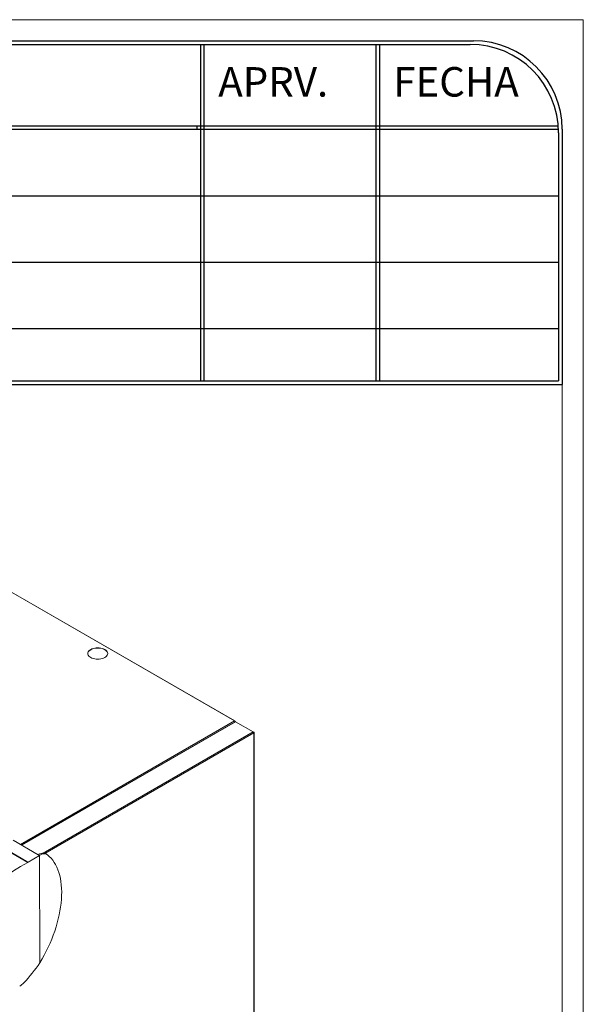
# Model space of a CAD drawing. Units: millimetres. Extents: x 6 to 273, y 5 to 211.
# Drawn here: x 233 to 273, y 140 to 211 of the extents above; entities that cross this region are included whole.
import ezdxf

# ---------------------------------------------------------------- set-up
doc = ezdxf.new("R2010")
doc.units = ezdxf.units.MM
doc.layers.add('SLD-0', color=7, linetype='Continuous')
doc.styles.add('SLDTEXTSTYLE0', font='TXT', dxfattribs={"width": 0.75})

msp = doc.modelspace()

# ---------------------------------------------------------------- linework, layer by layer
at = {"color": 5, "linetype": 'Continuous', "lineweight": 0}
for p, q in [((6.2376, 211.08003), (273.16239, 211.08003)), ((273.16239, 211.08003), (273.16239, 4.81997)), ((13.8207, 209.56341), (265.29578, 209.56341)), ((271.64578, 12.40306), (271.64578, 203.21341))]:
    msp.add_line(p, q, dxfattribs=at)
at = {"color": 7, "linetype": 'Continuous', "lineweight": 15}
for p, q in [((248.13992, 160.75458), (226.33586, 173.3418)), ((248.17208, 160.75777), (226.36802, 173.34499)), ((248.19874, 160.70525), (232.87167, 151.85713)), ((248.16799, 160.71826), (248.18541, 160.72832)), ((249.4924, 159.97382), (248.2309, 160.70207)), ((249.49322, 159.97334), (249.53788, 159.94755)), ((249.53788, 159.89504), (249.53788, 83.87103)), ((249.55672, 83.89729), (249.55672, 159.92129)), ((232.2867, 152.19482), (234.08276, 151.15798)), ((231.43498, 151.70002), (233.32083, 150.61134)), ((231.4691, 151.71997), (233.26515, 150.68313)), ((231.46933, 151.72001), (233.26538, 150.68317)), ((234.69904, 151.17809), (234.63845, 151.21307)), ((233.26515, 150.68313), (233.35495, 150.63129)), ((233.26538, 150.68317), (233.26526, 150.68315)), ((233.26538, 150.68317), (233.35518, 150.63133)), ((234.17021, 151.10478), (233.35518, 150.63133)), ((234.17243, 151.10621), (234.08276, 151.15798)), ((234.17021, 151.10478), (234.17243, 151.10621)), ((234.19109, 143.40802), (234.17021, 151.10478))]:
    msp.add_line(p, q, dxfattribs=at)
at = {"color": 8, "linetype": 'Continuous', "lineweight": 15}
for p, q in [((248.13992, 160.75458), (232.79954, 151.89877)), ((248.2309, 160.70207), (232.89051, 151.84625)), ((234.4256, 151.27594), (249.4924, 159.97382)), ((234.55837, 151.24755), (249.53788, 159.89504)), ((249.52456, 159.93986), (249.53788, 159.94755))]:
    msp.add_line(p, q, dxfattribs=at)
at = {"color": 7, "linetype": 'Continuous', "lineweight": 15, "flags": 128}
for points in [[(237.84159, 165.30643), (237.92683, 165.26441), (238.02241, 165.23059), (238.12598, 165.20583), (238.23498, 165.19072), (238.34673, 165.18564), (238.45848, 165.19072), (238.56749, 165.20583), (238.67105, 165.23059), (238.76663, 165.26441), (238.85187, 165.30643), (238.92467, 165.35564), (238.98324, 165.41082), (239.02614, 165.47061), (239.05231, 165.53353), (239.06111, 165.59804), (239.05231, 165.66256), (239.02614, 165.72548), (238.98324, 165.78527), (238.92467, 165.84045), (238.85187, 165.88966), (238.76663, 165.93168), (238.67105, 165.9655), (238.56749, 165.99026), (238.45848, 166.00537), (238.34673, 166.01044), (238.23498, 166.00537), (238.12598, 165.99026), (238.02241, 165.9655), (237.92683, 165.93168), (237.84159, 165.88966), (237.76879, 165.84045), (237.71022, 165.78527), (237.66732, 165.72548), (237.64115, 165.66256), (237.63236, 165.59804), (237.64115, 165.53353), (237.66732, 165.47061), (237.71022, 165.41082), (237.76879, 165.35564), (237.84159, 165.30643)], [(239.06089, 165.58798), (239.05231, 165.64244), (239.02614, 165.70536), (238.98324, 165.76515), (238.92467, 165.82033), (238.85187, 165.86954), (238.76663, 165.91156), (238.67105, 165.94538), (238.56749, 165.97014), (238.45848, 165.98525), (238.34673, 165.99032), (238.23498, 165.98525), (238.12598, 165.97014), (238.02241, 165.94538), (237.92683, 165.91156), (237.84159, 165.86954), (237.76879, 165.82033), (237.71022, 165.76515), (237.66732, 165.70536), (237.64115, 165.64244), (237.63257, 165.58798)], [(248.19874, 160.70525), (248.19873, 160.70525), (248.20562, 160.7078), (248.21349, 160.70812), (248.22202, 160.70618), (248.2309, 160.70207)], [(227.88459, 146.46697), (228.3648, 146.915), (228.84896, 147.34972), (229.33669, 147.77081), (229.82761, 148.17794), (230.32133, 148.57077), (230.81748, 148.94901), (231.31565, 149.31236), (231.81546, 149.66053), (232.31653, 149.99326), (232.81845, 150.31028), (233.32083, 150.61134)]]:
    msp.add_lwpolyline(points, dxfattribs=at)
at = {"color": 7, "linetype": 'Continuous', "lineweight": 15}
for centre, radius, start, end in [((248.15768, 160.73282), 0.02809, 350.7831382, 129.2063974), ((249.43913, 159.89054), 0.09885, 2.604551, 57.3954491), ((249.52792, 159.92129), 0.02809, 290.7848114, 69.2149012), ((233.26525, 150.6829), 0.000251, 87.6314891, 114.9184275), ((235.11221, 147.58676), 3.51527, 119.9929568, 120.6371532), ((233.35557, 150.62846), 0.00289, 97.7820101, 102.4449142), ((225.59573, 149.05028), 10.28179, 316.4300048, 326.7178713), ((232.06204, 142.88599), 1.34809, 300.6804016, 316.8290374)]:
    msp.add_arc(centre, radius, start, end, dxfattribs=at)
for centre, major_axis, ratio, start_param, end_param in [((248.13993, 160.70206), (0.06346, -0.01537), 0.68242141, 0.44220517, 0.94917368), ((234.08299, 150.2506), (0.51377, 0.98618), 0.54649892, 0.19866365, 0.76180174), ((234.17267, 150.19883), (0.51377, 0.98618), 0.54649892, 6.18139745, 7.04498705), ((231.50499, 145.70827), (2.93581, 5.63529), 0.54649892, 4.58631856, 6.18139745)]:
    msp.add_ellipse(centre, major_axis=major_axis, ratio=ratio, start_param=start_param, end_param=end_param, dxfattribs=at)
msp.add_open_spline([(248.13992, 160.75458), (248.14503, 160.74988), (248.15523, 160.74048), (248.16825, 160.71815), (248.17241, 160.70181), (248.17449, 160.69365)], degree=3, knots=[0, 0, 0, 0, 0.333517444, 0.667082495, 1, 1, 1, 1], dxfattribs=at)
at = {"layer": 'SLD-0'}
for p, q in [((161.69332, 209.56341), (265.29578, 209.56341)), ((161.94732, 209.30941), (265.04178, 209.30941)), ((245.70594, 209.30941), (245.70594, 185.16702)), ((245.95994, 209.30941), (245.95994, 185.16702)), ((258.29486, 209.30941), (258.29486, 185.16702)), ((258.54886, 209.30941), (258.54886, 185.16702)), ((161.69332, 203.21341), (271.38669, 203.21341)), ((161.94732, 203.46741), (271.37142, 203.46741)), ((245.45194, 203.46741), (245.45194, 203.21341)), ((271.39178, 202.95941), (271.39178, 185.16702)), ((271.64578, 203.21341), (271.64578, 184.91302)), ((161.69332, 198.45091), (271.39178, 198.45091)), ((161.94732, 193.68841), (271.39178, 193.68841)), ((161.94732, 188.92591), (271.39178, 188.92591)), ((161.94732, 185.16702), (271.39178, 185.16702)), ((161.69332, 184.91302), (271.64578, 184.91302))]:
    msp.add_line(p, q, dxfattribs=at)
for centre in [(265.04178, 202.95941), (265.29578, 203.21341), (265.29578, 203.21341)]:
    msp.add_arc(centre, 6.35, 0, 90, dxfattribs=at)

# ---------------------------------------------------------------- texts
at = {"layer": 'SLD-0', "char_height": 2.116667, "attachment_point": 1, "style": 'SLDTEXTSTYLE0'}
for s, insert in [('APRV.', (246.98799, 207.67585)), ('FECHA', (259.53888, 207.68043))]:
    msp.add_mtext(s, dxfattribs=dict(at, insert=insert))

doc.saveas('drawing.dxf')
